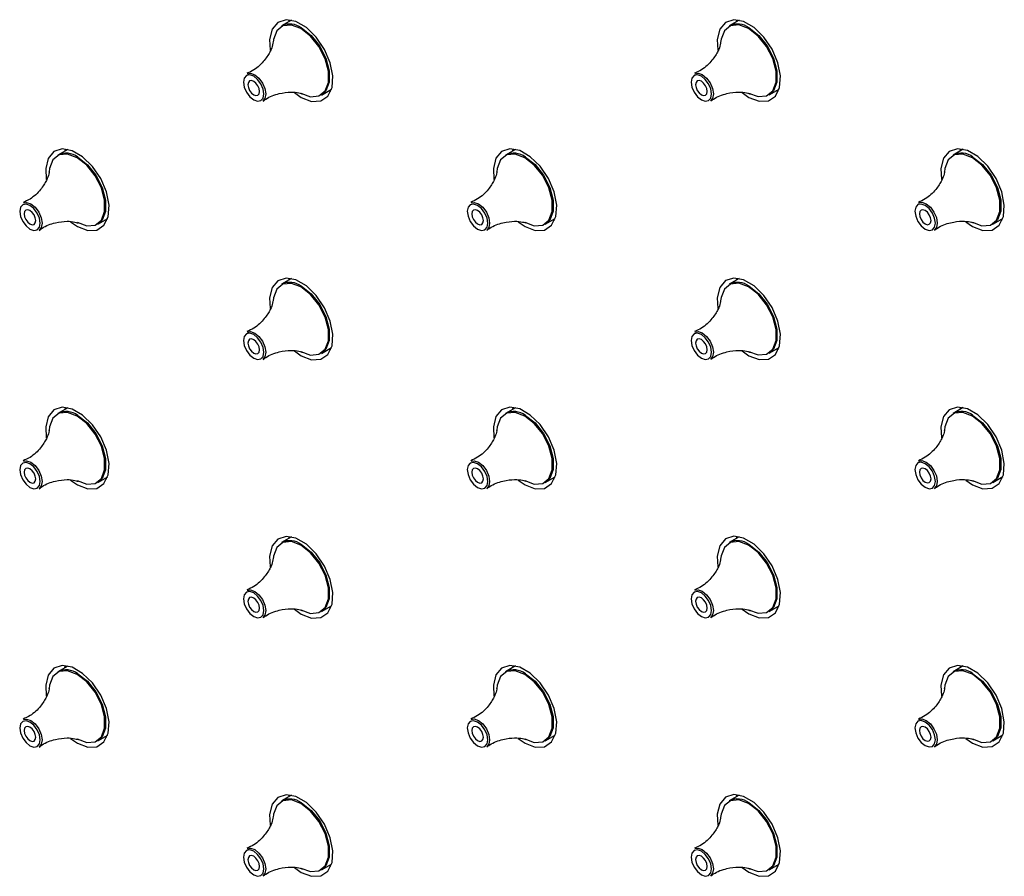
# Model space of a CAD drawing. Units: millimetres. Extents: x 9014 to 10526, y -179 to 1534.
# Drawn here: x 10206 to 10284, y 1035 to 1102 of the extents above; entities that cross this region are included whole.
import ezdxf

# ---------------------------------------------------------------- set-up
doc = ezdxf.new("R2010")
doc.units = ezdxf.units.MM

msp = doc.modelspace()

# ---------------------------------------------------------------- linework, layer by layer
at = {"color": 0, "lineweight": 30, "ltscale": 10}
for p, q in [((10227.62, 1102.193), (10226.83, 1101.737)), ((10227.397, 1102.064), (10227.456, 1102.221)), ((10262.976, 1102.196), (10262.185, 1101.74)), ((10262.753, 1102.068), (10262.811, 1102.224)), ((10229.979, 1096.281), (10230.77, 1096.737)), ((10230.712, 1096.581), (10230.547, 1096.608)), ((10265.335, 1096.284), (10266.125, 1096.74)), ((10266.067, 1096.584), (10265.902, 1096.612)), ((10209.943, 1091.985), (10209.152, 1091.528)), ((10209.72, 1091.856), (10209.778, 1092.012)), ((10245.298, 1091.988), (10244.507, 1091.532)), ((10245.075, 1091.859), (10245.133, 1092.016)), ((10280.653, 1091.991), (10279.863, 1091.535)), ((10280.43, 1091.863), (10280.489, 1092.019)), ((10212.302, 1086.072), (10213.092, 1086.529)), ((10247.657, 1086.075), (10248.448, 1086.532)), ((10283.012, 1086.079), (10283.803, 1086.535)), ((10213.034, 1086.372), (10212.869, 1086.4)), ((10248.389, 1086.375), (10248.225, 1086.403)), ((10283.745, 1086.379), (10283.58, 1086.406)), ((10227.62, 1081.78), (10226.83, 1081.323)), ((10227.397, 1081.651), (10227.456, 1081.807)), ((10262.976, 1081.783), (10262.185, 1081.326)), ((10262.753, 1081.654), (10262.811, 1081.81)), ((10229.979, 1075.867), (10230.77, 1076.323)), ((10265.335, 1075.87), (10266.125, 1076.327)), ((10230.712, 1076.167), (10230.547, 1076.195)), ((10266.067, 1076.17), (10265.902, 1076.198)), ((10209.943, 1071.571), (10209.152, 1071.115)), ((10209.72, 1071.442), (10209.778, 1071.599)), ((10245.298, 1071.574), (10244.507, 1071.118)), ((10245.075, 1071.446), (10245.133, 1071.602)), ((10280.653, 1071.578), (10279.863, 1071.121)), ((10280.43, 1071.449), (10280.489, 1071.605)), ((10212.302, 1065.659), (10213.092, 1066.115)), ((10213.034, 1065.959), (10212.869, 1065.986)), ((10247.657, 1065.662), (10248.448, 1066.118)), ((10248.389, 1065.962), (10248.225, 1065.99)), ((10283.012, 1065.665), (10283.803, 1066.122)), ((10283.745, 1065.965), (10283.58, 1065.993)), ((10227.62, 1061.366), (10226.83, 1060.91)), ((10227.397, 1061.237), (10227.456, 1061.394)), ((10262.976, 1061.369), (10262.185, 1060.913)), ((10262.753, 1061.241), (10262.811, 1061.397)), ((10229.979, 1055.454), (10230.77, 1055.91)), ((10230.712, 1055.754), (10230.547, 1055.781)), ((10265.335, 1055.457), (10266.125, 1055.913)), ((10266.067, 1055.757), (10265.902, 1055.784)), ((10209.943, 1051.158), (10209.152, 1050.701)), ((10209.72, 1051.029), (10209.778, 1051.185)), ((10245.298, 1051.161), (10244.507, 1050.705)), ((10245.075, 1051.032), (10245.133, 1051.189)), ((10280.653, 1051.164), (10279.863, 1050.708)), ((10280.43, 1051.035), (10280.489, 1051.192)), ((10212.302, 1045.245), (10213.092, 1045.701)), ((10213.034, 1045.545), (10212.869, 1045.573)), ((10247.657, 1045.248), (10248.448, 1045.705)), ((10248.389, 1045.548), (10248.225, 1045.576)), ((10283.012, 1045.252), (10283.803, 1045.708)), ((10283.745, 1045.552), (10283.58, 1045.579)), ((10227.62, 1040.952), (10226.83, 1040.496)), ((10227.397, 1040.824), (10227.456, 1040.98)), ((10262.976, 1040.956), (10262.185, 1040.499)), ((10262.753, 1040.827), (10262.811, 1040.983)), ((10229.979, 1035.04), (10230.77, 1035.496)), ((10230.712, 1035.34), (10230.547, 1035.368)), ((10265.335, 1035.043), (10266.125, 1035.5)), ((10266.067, 1035.343), (10265.902, 1035.371))]:
    msp.add_line(p, q, dxfattribs=at)
at = {"color": 0, "lineweight": 30, "ltscale": 10, "flags": 128}
for points in [[(10227.843, 1096.468), (10228.377, 1096.094), (10229.192, 1095.78), (10229.918, 1095.815), (10230.478, 1096.194), (10230.81, 1096.876), (10230.878, 1097.788), (10230.675, 1098.83), (10230.223, 1099.89), (10229.571, 1100.852), (10228.79, 1101.613), (10227.963, 1102.09), (10227.182, 1102.231), (10226.53, 1102.022), (10226.078, 1101.484), (10225.875, 1100.676), (10225.92, 1099.813)], [(10263.199, 1096.471), (10263.732, 1096.097), (10264.547, 1095.784), (10265.274, 1095.818), (10265.833, 1096.197), (10266.165, 1096.879), (10266.234, 1097.791), (10266.031, 1098.833), (10265.579, 1099.893), (10264.927, 1100.855), (10264.145, 1101.616), (10263.319, 1102.093), (10262.537, 1102.235), (10261.885, 1102.025), (10261.433, 1101.487), (10261.23, 1100.679), (10261.276, 1099.817)], [(10228.356, 1096.431), (10229.112, 1096.148), (10229.776, 1096.208), (10230.269, 1096.602), (10230.531, 1097.282), (10230.531, 1098.168), (10230.269, 1099.152), (10229.776, 1100.115), (10229.112, 1100.941), (10228.356, 1101.531), (10227.601, 1101.813), (10226.937, 1101.754), (10226.444, 1101.36), (10226.182, 1100.679), (10226.153, 1100.421)], [(10228.405, 1101.581), (10229.166, 1100.986), (10229.836, 1100.152), (10230.334, 1099.181), (10230.598, 1098.189), (10230.598, 1097.296), (10230.334, 1096.609), (10229.979, 1096.281)], [(10263.712, 1096.434), (10264.467, 1096.152), (10265.131, 1096.211), (10265.624, 1096.605), (10265.886, 1097.286), (10265.886, 1098.171), (10265.624, 1099.155), (10265.131, 1100.118), (10264.467, 1100.944), (10263.712, 1101.534), (10262.956, 1101.816), (10262.292, 1101.757), (10261.799, 1101.363), (10261.537, 1100.682), (10261.508, 1100.425)], [(10263.76, 1101.584), (10264.522, 1100.989), (10265.192, 1100.156), (10265.689, 1099.184), (10265.953, 1098.192), (10265.953, 1097.299), (10265.689, 1096.612), (10265.335, 1096.284)], [(10224.629, 1095.895), (10224.938, 1095.788), (10225.201, 1095.839), (10225.376, 1096.04), (10225.438, 1096.362), (10225.376, 1096.755), (10225.201, 1097.159), (10224.938, 1097.513), (10224.629, 1097.763), (10224.319, 1097.87), (10224.057, 1097.819), (10223.882, 1097.618), (10223.82, 1097.296), (10223.882, 1096.903), (10224.057, 1096.499), (10224.319, 1096.145), (10224.629, 1095.895)], [(10224.111, 1097.964), (10224.367, 1098.004), (10224.703, 1097.887)], [(10224.629, 1096.298), (10224.805, 1096.237), (10224.954, 1096.266), (10225.054, 1096.381), (10225.089, 1096.564), (10225.054, 1096.787), (10224.954, 1097.017), (10224.805, 1097.218), (10224.629, 1097.36), (10224.453, 1097.421), (10224.304, 1097.392), (10224.204, 1097.277), (10224.169, 1097.094), (10224.204, 1096.871), (10224.304, 1096.641), (10224.453, 1096.44), (10224.629, 1096.298)], [(10224.703, 1097.887), (10225.04, 1097.616), (10225.325, 1097.231), (10225.516, 1096.792), (10225.583, 1096.364), (10225.516, 1096.014), (10225.35, 1095.81)], [(10259.984, 1095.898), (10260.294, 1095.791), (10260.556, 1095.842), (10260.731, 1096.044), (10260.793, 1096.365), (10260.731, 1096.758), (10260.556, 1097.162), (10260.294, 1097.516), (10259.984, 1097.766), (10259.675, 1097.874), (10259.412, 1097.823), (10259.237, 1097.621), (10259.176, 1097.299), (10259.237, 1096.906), (10259.412, 1096.502), (10259.675, 1096.148), (10259.984, 1095.898)], [(10259.467, 1097.968), (10259.722, 1098.008), (10260.059, 1097.891)], [(10259.984, 1096.302), (10260.16, 1096.24), (10260.309, 1096.269), (10260.409, 1096.384), (10260.444, 1096.567), (10260.409, 1096.79), (10260.309, 1097.02), (10260.16, 1097.221), (10259.984, 1097.363), (10259.808, 1097.424), (10259.659, 1097.395), (10259.56, 1097.281), (10259.525, 1097.098), (10259.56, 1096.874), (10259.659, 1096.645), (10259.808, 1096.443), (10259.984, 1096.302)], [(10260.059, 1097.891), (10260.395, 1097.619), (10260.681, 1097.234), (10260.871, 1096.795), (10260.938, 1096.368), (10260.871, 1096.018), (10260.705, 1095.814)], [(10210.166, 1086.259), (10210.699, 1085.885), (10211.514, 1085.572), (10212.241, 1085.606), (10212.8, 1085.985), (10213.132, 1086.668), (10213.201, 1087.579), (10212.998, 1088.621), (10212.546, 1089.681), (10211.894, 1090.644), (10211.112, 1091.405), (10210.286, 1091.882), (10209.504, 1092.023), (10208.852, 1091.813), (10208.4, 1091.275), (10208.197, 1090.468), (10208.242, 1089.605)], [(10245.521, 1086.263), (10246.054, 1085.889), (10246.869, 1085.575), (10247.596, 1085.61), (10248.156, 1085.989), (10248.488, 1086.671), (10248.556, 1087.583), (10248.353, 1088.625), (10247.901, 1089.684), (10247.249, 1090.647), (10246.467, 1091.408), (10245.641, 1091.885), (10244.859, 1092.026), (10244.207, 1091.817), (10243.755, 1091.279), (10243.553, 1090.471), (10243.598, 1089.608)], [(10280.876, 1086.266), (10281.41, 1085.892), (10282.225, 1085.578), (10282.951, 1085.613), (10283.511, 1085.992), (10283.843, 1086.674), (10283.911, 1087.586), (10283.708, 1088.628), (10283.256, 1089.688), (10282.604, 1090.65), (10281.823, 1091.411), (10280.996, 1091.888), (10280.215, 1092.03), (10279.563, 1091.82), (10279.111, 1091.282), (10278.908, 1090.474), (10278.953, 1089.612)], [(10210.679, 1086.222), (10211.434, 1085.94), (10212.098, 1085.999), (10212.591, 1086.393), (10212.853, 1087.074), (10212.853, 1087.96), (10212.591, 1088.943), (10212.098, 1089.906), (10211.434, 1090.733), (10210.679, 1091.322), (10209.923, 1091.605), (10209.259, 1091.545), (10208.766, 1091.151), (10208.504, 1090.471), (10208.475, 1090.213)], [(10210.727, 1091.372), (10211.489, 1090.777), (10212.159, 1089.944), (10212.656, 1088.973), (10212.92, 1087.981), (10212.92, 1087.087), (10212.656, 1086.401), (10212.302, 1086.072)], [(10246.034, 1086.226), (10246.789, 1085.943), (10247.453, 1086.003), (10247.946, 1086.397), (10248.209, 1087.077), (10248.209, 1087.963), (10247.946, 1088.947), (10247.453, 1089.91), (10246.789, 1090.736), (10246.034, 1091.326), (10245.279, 1091.608), (10244.614, 1091.549), (10244.122, 1091.155), (10243.859, 1090.474), (10243.83, 1090.216)], [(10246.082, 1091.376), (10246.844, 1090.781), (10247.514, 1089.947), (10248.011, 1088.976), (10248.276, 1087.984), (10248.276, 1087.091), (10248.011, 1086.404), (10247.657, 1086.075)], [(10281.389, 1086.229), (10282.145, 1085.947), (10282.809, 1086.006), (10283.302, 1086.4), (10283.564, 1087.081), (10283.564, 1087.966), (10283.302, 1088.95), (10282.809, 1089.913), (10282.145, 1090.739), (10281.389, 1091.329), (10280.634, 1091.611), (10279.97, 1091.552), (10279.477, 1091.158), (10279.215, 1090.477), (10279.186, 1090.219)], [(10281.438, 1091.379), (10282.199, 1090.784), (10282.869, 1089.951), (10283.367, 1088.979), (10283.631, 1087.987), (10283.631, 1087.094), (10283.367, 1086.407), (10283.012, 1086.079)], [(10206.951, 1085.687), (10207.261, 1085.579), (10207.523, 1085.63), (10207.698, 1085.832), (10207.76, 1086.154), (10207.698, 1086.547), (10207.523, 1086.951), (10207.261, 1087.305), (10206.951, 1087.554), (10206.642, 1087.662), (10206.379, 1087.611), (10206.204, 1087.409), (10206.143, 1087.087), (10206.204, 1086.694), (10206.379, 1086.29), (10206.642, 1085.936), (10206.951, 1085.687)], [(10206.434, 1087.756), (10206.689, 1087.796), (10207.026, 1087.679)], [(10206.951, 1086.09), (10207.127, 1086.029), (10207.276, 1086.058), (10207.376, 1086.172), (10207.411, 1086.355), (10207.376, 1086.578), (10207.276, 1086.808), (10207.127, 1087.009), (10206.951, 1087.151), (10206.775, 1087.212), (10206.626, 1087.183), (10206.527, 1087.069), (10206.492, 1086.886), (10206.527, 1086.663), (10206.626, 1086.433), (10206.775, 1086.232), (10206.951, 1086.09)], [(10207.026, 1087.679), (10207.362, 1087.407), (10207.648, 1087.023), (10207.838, 1086.583), (10207.905, 1086.156), (10207.838, 1085.806), (10207.672, 1085.602)], [(10242.307, 1085.69), (10242.616, 1085.582), (10242.878, 1085.633), (10243.054, 1085.835), (10243.115, 1086.157), (10243.054, 1086.55), (10242.878, 1086.954), (10242.616, 1087.308), (10242.307, 1087.558), (10241.997, 1087.665), (10241.735, 1087.614), (10241.559, 1087.412), (10241.498, 1087.091), (10241.559, 1086.698), (10241.735, 1086.294), (10241.997, 1085.94), (10242.307, 1085.69)], [(10241.789, 1087.759), (10242.045, 1087.799), (10242.381, 1087.682)], [(10242.307, 1086.093), (10242.482, 1086.032), (10242.632, 1086.061), (10242.731, 1086.176), (10242.766, 1086.359), (10242.731, 1086.582), (10242.632, 1086.812), (10242.482, 1087.013), (10242.307, 1087.155), (10242.131, 1087.216), (10241.982, 1087.187), (10241.882, 1087.072), (10241.847, 1086.889), (10241.882, 1086.666), (10241.982, 1086.436), (10242.131, 1086.235), (10242.307, 1086.093)], [(10242.381, 1087.682), (10242.718, 1087.411), (10243.003, 1087.026), (10243.193, 1086.586), (10243.26, 1086.159), (10243.193, 1085.809), (10243.027, 1085.605)], [(10277.662, 1085.693), (10277.971, 1085.586), (10278.234, 1085.637), (10278.409, 1085.839), (10278.471, 1086.16), (10278.409, 1086.553), (10278.234, 1086.957), (10277.971, 1087.311), (10277.662, 1087.561), (10277.352, 1087.669), (10277.09, 1087.618), (10276.915, 1087.416), (10276.853, 1087.094), (10276.915, 1086.701), (10277.09, 1086.297), (10277.352, 1085.943), (10277.662, 1085.693)], [(10277.144, 1087.763), (10277.4, 1087.802), (10277.736, 1087.686)], [(10277.662, 1086.096), (10277.838, 1086.035), (10277.987, 1086.064), (10278.087, 1086.179), (10278.122, 1086.362), (10278.087, 1086.585), (10277.987, 1086.815), (10277.838, 1087.016), (10277.662, 1087.158), (10277.486, 1087.219), (10277.337, 1087.19), (10277.237, 1087.075), (10277.202, 1086.892), (10277.237, 1086.669), (10277.337, 1086.439), (10277.486, 1086.238), (10277.662, 1086.096)], [(10277.736, 1087.686), (10278.073, 1087.414), (10278.358, 1087.029), (10278.549, 1086.59), (10278.616, 1086.163), (10278.549, 1085.813), (10278.383, 1085.609)], [(10227.843, 1076.054), (10228.377, 1075.68), (10229.192, 1075.367), (10229.918, 1075.401), (10230.478, 1075.78), (10230.81, 1076.463), (10230.878, 1077.374), (10230.675, 1078.416), (10230.223, 1079.476), (10229.571, 1080.439), (10228.79, 1081.2), (10227.963, 1081.677), (10227.182, 1081.818), (10226.53, 1081.608), (10226.078, 1081.07), (10225.875, 1080.262), (10225.92, 1079.4)], [(10263.199, 1076.057), (10263.732, 1075.683), (10264.547, 1075.37), (10265.274, 1075.405), (10265.833, 1075.784), (10266.165, 1076.466), (10266.234, 1077.377), (10266.031, 1078.42), (10265.579, 1079.479), (10264.927, 1080.442), (10264.145, 1081.203), (10263.319, 1081.68), (10262.537, 1081.821), (10261.885, 1081.612), (10261.433, 1081.074), (10261.23, 1080.266), (10261.276, 1079.403)], [(10228.356, 1076.017), (10229.112, 1075.735), (10229.776, 1075.794), (10230.269, 1076.188), (10230.531, 1076.869), (10230.531, 1077.755), (10230.269, 1078.738), (10229.776, 1079.701), (10229.112, 1080.527), (10228.356, 1081.117), (10227.601, 1081.399), (10226.937, 1081.34), (10226.444, 1080.946), (10226.182, 1080.265), (10226.153, 1080.008)], [(10228.405, 1081.167), (10229.166, 1080.572), (10229.836, 1079.739), (10230.334, 1078.768), (10230.598, 1077.775), (10230.598, 1076.882), (10230.334, 1076.195), (10229.979, 1075.867)], [(10263.712, 1076.02), (10264.467, 1075.738), (10265.131, 1075.798), (10265.624, 1076.191), (10265.886, 1076.872), (10265.886, 1077.758), (10265.624, 1078.742), (10265.131, 1079.705), (10264.467, 1080.531), (10263.712, 1081.121), (10262.956, 1081.403), (10262.292, 1081.343), (10261.799, 1080.95), (10261.537, 1080.269), (10261.508, 1080.011)], [(10263.76, 1081.171), (10264.522, 1080.576), (10265.192, 1079.742), (10265.689, 1078.771), (10265.953, 1077.779), (10265.953, 1076.885), (10265.689, 1076.199), (10265.335, 1075.87)], [(10224.629, 1075.482), (10224.938, 1075.374), (10225.201, 1075.425), (10225.376, 1075.627), (10225.438, 1075.949), (10225.376, 1076.341), (10225.201, 1076.746), (10224.938, 1077.099), (10224.629, 1077.349), (10224.319, 1077.457), (10224.057, 1077.406), (10223.882, 1077.204), (10223.82, 1076.882), (10223.882, 1076.489), (10224.057, 1076.085), (10224.319, 1075.731), (10224.629, 1075.482)], [(10224.111, 1077.551), (10224.367, 1077.591), (10224.703, 1077.474)], [(10224.703, 1077.474), (10225.04, 1077.202), (10225.325, 1076.817), (10225.516, 1076.378), (10225.583, 1075.951), (10225.516, 1075.601), (10225.35, 1075.397)], [(10259.984, 1075.485), (10260.294, 1075.377), (10260.556, 1075.428), (10260.731, 1075.63), (10260.793, 1075.952), (10260.731, 1076.345), (10260.556, 1076.749), (10260.294, 1077.103), (10259.984, 1077.353), (10259.675, 1077.46), (10259.412, 1077.409), (10259.237, 1077.207), (10259.176, 1076.886), (10259.237, 1076.493), (10259.412, 1076.089), (10259.675, 1075.735), (10259.984, 1075.485)], [(10259.467, 1077.554), (10259.722, 1077.594), (10260.059, 1077.477)], [(10260.059, 1077.477), (10260.395, 1077.206), (10260.681, 1076.821), (10260.871, 1076.381), (10260.938, 1075.954), (10260.871, 1075.604), (10260.705, 1075.4)], [(10224.629, 1075.885), (10224.805, 1075.824), (10224.954, 1075.853), (10225.054, 1075.967), (10225.089, 1076.15), (10225.054, 1076.373), (10224.954, 1076.603), (10224.805, 1076.804), (10224.629, 1076.946), (10224.453, 1077.007), (10224.304, 1076.978), (10224.204, 1076.864), (10224.169, 1076.681), (10224.204, 1076.457), (10224.304, 1076.228), (10224.453, 1076.027), (10224.629, 1075.885)], [(10259.984, 1075.888), (10260.16, 1075.827), (10260.309, 1075.856), (10260.409, 1075.97), (10260.444, 1076.153), (10260.409, 1076.377), (10260.309, 1076.606), (10260.16, 1076.808), (10259.984, 1076.949), (10259.808, 1077.011), (10259.659, 1076.982), (10259.56, 1076.867), (10259.525, 1076.684), (10259.56, 1076.461), (10259.659, 1076.231), (10259.808, 1076.03), (10259.984, 1075.888)], [(10210.166, 1065.846), (10210.699, 1065.472), (10211.514, 1065.158), (10212.241, 1065.193), (10212.8, 1065.572), (10213.132, 1066.254), (10213.201, 1067.166), (10212.998, 1068.208), (10212.546, 1069.268), (10211.894, 1070.23), (10211.112, 1070.991), (10210.286, 1071.468), (10209.504, 1071.61), (10208.852, 1071.4), (10208.4, 1070.862), (10208.197, 1070.054), (10208.242, 1069.191)], [(10210.679, 1065.809), (10211.434, 1065.526), (10212.098, 1065.586), (10212.591, 1065.98), (10212.853, 1066.661), (10212.853, 1067.546), (10212.591, 1068.53), (10212.098, 1069.493), (10211.434, 1070.319), (10210.679, 1070.909), (10209.923, 1071.191), (10209.259, 1071.132), (10208.766, 1070.738), (10208.504, 1070.057), (10208.475, 1069.799)], [(10210.727, 1070.959), (10211.489, 1070.364), (10212.159, 1069.53), (10212.656, 1068.559), (10212.92, 1067.567), (10212.92, 1066.674), (10212.656, 1065.987), (10212.302, 1065.659)], [(10245.521, 1065.849), (10246.054, 1065.475), (10246.869, 1065.162), (10247.596, 1065.196), (10248.156, 1065.575), (10248.488, 1066.257), (10248.556, 1067.169), (10248.353, 1068.211), (10247.901, 1069.271), (10247.249, 1070.233), (10246.467, 1070.994), (10245.641, 1071.472), (10244.859, 1071.613), (10244.207, 1071.403), (10243.755, 1070.865), (10243.553, 1070.057), (10243.598, 1069.195)], [(10246.034, 1065.812), (10246.789, 1065.53), (10247.453, 1065.589), (10247.946, 1065.983), (10248.209, 1066.664), (10248.209, 1067.549), (10247.946, 1068.533), (10247.453, 1069.496), (10246.789, 1070.322), (10246.034, 1070.912), (10245.279, 1071.194), (10244.614, 1071.135), (10244.122, 1070.741), (10243.859, 1070.06), (10243.83, 1069.803)], [(10246.082, 1070.962), (10246.844, 1070.367), (10247.514, 1069.534), (10248.011, 1068.562), (10248.276, 1067.57), (10248.276, 1066.677), (10248.011, 1065.99), (10247.657, 1065.662)], [(10280.876, 1065.852), (10281.41, 1065.478), (10282.225, 1065.165), (10282.951, 1065.2), (10283.511, 1065.579), (10283.843, 1066.261), (10283.911, 1067.172), (10283.708, 1068.214), (10283.256, 1069.274), (10282.604, 1070.237), (10281.823, 1070.998), (10280.996, 1071.475), (10280.215, 1071.616), (10279.563, 1071.407), (10279.111, 1070.869), (10278.908, 1070.061), (10278.953, 1069.198)], [(10281.389, 1065.815), (10282.145, 1065.533), (10282.809, 1065.593), (10283.302, 1065.986), (10283.564, 1066.667), (10283.564, 1067.553), (10283.302, 1068.536), (10282.809, 1069.499), (10282.145, 1070.326), (10281.389, 1070.915), (10280.634, 1071.198), (10279.97, 1071.138), (10279.477, 1070.744), (10279.215, 1070.064), (10279.186, 1069.806)], [(10281.438, 1070.965), (10282.199, 1070.371), (10282.869, 1069.537), (10283.367, 1068.566), (10283.631, 1067.574), (10283.631, 1066.68), (10283.367, 1065.994), (10283.012, 1065.665)], [(10206.951, 1065.273), (10207.261, 1065.166), (10207.523, 1065.217), (10207.698, 1065.418), (10207.76, 1065.74), (10207.698, 1066.133), (10207.523, 1066.537), (10207.261, 1066.891), (10206.951, 1067.141), (10206.642, 1067.248), (10206.379, 1067.197), (10206.204, 1066.996), (10206.143, 1066.674), (10206.204, 1066.281), (10206.379, 1065.877), (10206.642, 1065.523), (10206.951, 1065.273)], [(10206.434, 1067.342), (10206.689, 1067.382), (10207.026, 1067.265)], [(10207.026, 1067.265), (10207.362, 1066.994), (10207.648, 1066.609), (10207.838, 1066.17), (10207.905, 1065.742), (10207.838, 1065.393), (10207.672, 1065.188)], [(10242.307, 1065.277), (10242.616, 1065.169), (10242.878, 1065.22), (10243.054, 1065.422), (10243.115, 1065.743), (10243.054, 1066.136), (10242.878, 1066.541), (10242.616, 1066.894), (10242.307, 1067.144), (10241.997, 1067.252), (10241.735, 1067.201), (10241.559, 1066.999), (10241.498, 1066.677), (10241.559, 1066.284), (10241.735, 1065.88), (10241.997, 1065.526), (10242.307, 1065.277)], [(10241.789, 1067.346), (10242.045, 1067.386), (10242.381, 1067.269)], [(10242.381, 1067.269), (10242.718, 1066.997), (10243.003, 1066.612), (10243.193, 1066.173), (10243.26, 1065.746), (10243.193, 1065.396), (10243.027, 1065.192)], [(10277.662, 1065.28), (10277.971, 1065.172), (10278.234, 1065.223), (10278.409, 1065.425), (10278.471, 1065.747), (10278.409, 1066.14), (10278.234, 1066.544), (10277.971, 1066.898), (10277.662, 1067.147), (10277.352, 1067.255), (10277.09, 1067.204), (10276.915, 1067.002), (10276.853, 1066.68), (10276.915, 1066.288), (10277.09, 1065.883), (10277.352, 1065.53), (10277.662, 1065.28)], [(10277.144, 1067.349), (10277.4, 1067.389), (10277.736, 1067.272)], [(10277.736, 1067.272), (10278.073, 1067), (10278.358, 1066.616), (10278.549, 1066.176), (10278.616, 1065.749), (10278.549, 1065.399), (10278.383, 1065.195)], [(10206.951, 1065.676), (10207.127, 1065.615), (10207.276, 1065.644), (10207.376, 1065.759), (10207.411, 1065.942), (10207.376, 1066.165), (10207.276, 1066.395), (10207.127, 1066.596), (10206.951, 1066.738), (10206.775, 1066.799), (10206.626, 1066.77), (10206.527, 1066.655), (10206.492, 1066.472), (10206.527, 1066.249), (10206.626, 1066.019), (10206.775, 1065.818), (10206.951, 1065.676)], [(10242.307, 1065.68), (10242.482, 1065.618), (10242.632, 1065.647), (10242.731, 1065.762), (10242.766, 1065.945), (10242.731, 1066.168), (10242.632, 1066.398), (10242.482, 1066.599), (10242.307, 1066.741), (10242.131, 1066.802), (10241.982, 1066.773), (10241.882, 1066.659), (10241.847, 1066.476), (10241.882, 1066.252), (10241.982, 1066.023), (10242.131, 1065.822), (10242.307, 1065.68)], [(10277.662, 1065.683), (10277.838, 1065.622), (10277.987, 1065.651), (10278.087, 1065.765), (10278.122, 1065.948), (10278.087, 1066.172), (10277.987, 1066.401), (10277.838, 1066.602), (10277.662, 1066.744), (10277.486, 1066.806), (10277.337, 1066.777), (10277.237, 1066.662), (10277.202, 1066.479), (10277.237, 1066.256), (10277.337, 1066.026), (10277.486, 1065.825), (10277.662, 1065.683)], [(10227.843, 1055.641), (10228.377, 1055.267), (10229.192, 1054.953), (10229.918, 1054.988), (10230.478, 1055.367), (10230.81, 1056.049), (10230.878, 1056.961), (10230.675, 1058.003), (10230.223, 1059.062), (10229.571, 1060.025), (10228.79, 1060.786), (10227.963, 1061.263), (10227.182, 1061.404), (10226.53, 1061.195), (10226.078, 1060.657), (10225.875, 1059.849), (10225.92, 1058.986)], [(10228.356, 1055.604), (10229.112, 1055.321), (10229.776, 1055.381), (10230.269, 1055.775), (10230.531, 1056.455), (10230.531, 1057.341), (10230.269, 1058.325), (10229.776, 1059.288), (10229.112, 1060.114), (10228.356, 1060.704), (10227.601, 1060.986), (10226.937, 1060.927), (10226.444, 1060.533), (10226.182, 1059.852), (10226.153, 1059.594)], [(10263.199, 1055.644), (10263.732, 1055.27), (10264.547, 1054.957), (10265.274, 1054.991), (10265.833, 1055.37), (10266.165, 1056.052), (10266.234, 1056.964), (10266.031, 1058.006), (10265.579, 1059.066), (10264.927, 1060.028), (10264.145, 1060.789), (10263.319, 1061.266), (10262.537, 1061.408), (10261.885, 1061.198), (10261.433, 1060.66), (10261.23, 1059.852), (10261.276, 1058.99)], [(10263.712, 1055.607), (10264.467, 1055.325), (10265.131, 1055.384), (10265.624, 1055.778), (10265.886, 1056.459), (10265.886, 1057.344), (10265.624, 1058.328), (10265.131, 1059.291), (10264.467, 1060.117), (10263.712, 1060.707), (10262.956, 1060.989), (10262.292, 1060.93), (10261.799, 1060.536), (10261.537, 1059.855), (10261.508, 1059.598)], [(10228.405, 1060.754), (10229.166, 1060.159), (10229.836, 1059.325), (10230.334, 1058.354), (10230.598, 1057.362), (10230.598, 1056.469), (10230.334, 1055.782), (10229.979, 1055.454)], [(10263.76, 1060.757), (10264.522, 1060.162), (10265.192, 1059.329), (10265.689, 1058.357), (10265.953, 1057.365), (10265.953, 1056.472), (10265.689, 1055.785), (10265.335, 1055.457)], [(10224.629, 1055.068), (10224.938, 1054.961), (10225.201, 1055.012), (10225.376, 1055.213), (10225.438, 1055.535), (10225.376, 1055.928), (10225.201, 1056.332), (10224.938, 1056.686), (10224.629, 1056.936), (10224.319, 1057.043), (10224.057, 1056.992), (10223.882, 1056.791), (10223.82, 1056.469), (10223.882, 1056.076), (10224.057, 1055.672), (10224.319, 1055.318), (10224.629, 1055.068)], [(10224.111, 1057.137), (10224.367, 1057.177), (10224.703, 1057.06)], [(10224.703, 1057.06), (10225.04, 1056.789), (10225.325, 1056.404), (10225.516, 1055.965), (10225.583, 1055.537), (10225.516, 1055.187), (10225.35, 1054.983)], [(10259.984, 1055.071), (10260.294, 1054.964), (10260.556, 1055.015), (10260.731, 1055.217), (10260.793, 1055.538), (10260.731, 1055.931), (10260.556, 1056.335), (10260.294, 1056.689), (10259.984, 1056.939), (10259.675, 1057.047), (10259.412, 1056.996), (10259.237, 1056.794), (10259.176, 1056.472), (10259.237, 1056.079), (10259.412, 1055.675), (10259.675, 1055.321), (10259.984, 1055.071)], [(10259.467, 1057.141), (10259.722, 1057.181), (10260.059, 1057.064)], [(10260.059, 1057.064), (10260.395, 1056.792), (10260.681, 1056.407), (10260.871, 1055.968), (10260.938, 1055.541), (10260.871, 1055.191), (10260.705, 1054.987)], [(10224.629, 1055.471), (10224.805, 1055.41), (10224.954, 1055.439), (10225.054, 1055.554), (10225.089, 1055.737), (10225.054, 1055.96), (10224.954, 1056.19), (10224.805, 1056.391), (10224.629, 1056.533), (10224.453, 1056.594), (10224.304, 1056.565), (10224.204, 1056.45), (10224.169, 1056.267), (10224.204, 1056.044), (10224.304, 1055.814), (10224.453, 1055.613), (10224.629, 1055.471)], [(10259.984, 1055.474), (10260.16, 1055.413), (10260.309, 1055.442), (10260.409, 1055.557), (10260.444, 1055.74), (10260.409, 1055.963), (10260.309, 1056.193), (10260.16, 1056.394), (10259.984, 1056.536), (10259.808, 1056.597), (10259.659, 1056.568), (10259.56, 1056.453), (10259.525, 1056.271), (10259.56, 1056.047), (10259.659, 1055.818), (10259.808, 1055.616), (10259.984, 1055.474)], [(10210.166, 1045.432), (10210.699, 1045.058), (10211.514, 1044.745), (10212.241, 1044.779), (10212.8, 1045.158), (10213.132, 1045.841), (10213.201, 1046.752), (10212.998, 1047.794), (10212.546, 1048.854), (10211.894, 1049.817), (10211.112, 1050.578), (10210.286, 1051.055), (10209.504, 1051.196), (10208.852, 1050.986), (10208.4, 1050.448), (10208.197, 1049.641), (10208.242, 1048.778)], [(10210.679, 1045.395), (10211.434, 1045.113), (10212.098, 1045.172), (10212.591, 1045.566), (10212.853, 1046.247), (10212.853, 1047.133), (10212.591, 1048.116), (10212.098, 1049.079), (10211.434, 1049.906), (10210.679, 1050.495), (10209.923, 1050.778), (10209.259, 1050.718), (10208.766, 1050.324), (10208.504, 1049.644), (10208.475, 1049.386)], [(10245.521, 1045.436), (10246.054, 1045.062), (10246.869, 1044.748), (10247.596, 1044.783), (10248.156, 1045.162), (10248.488, 1045.844), (10248.556, 1046.755), (10248.353, 1047.798), (10247.901, 1048.857), (10247.249, 1049.82), (10246.467, 1050.581), (10245.641, 1051.058), (10244.859, 1051.199), (10244.207, 1050.99), (10243.755, 1050.452), (10243.553, 1049.644), (10243.598, 1048.781)], [(10246.034, 1045.399), (10246.789, 1045.116), (10247.453, 1045.176), (10247.946, 1045.57), (10248.209, 1046.25), (10248.209, 1047.136), (10247.946, 1048.12), (10247.453, 1049.083), (10246.789, 1049.909), (10246.034, 1050.499), (10245.279, 1050.781), (10244.614, 1050.721), (10244.122, 1050.328), (10243.859, 1049.647), (10243.83, 1049.389)], [(10280.876, 1045.439), (10281.41, 1045.065), (10282.225, 1044.751), (10282.951, 1044.786), (10283.511, 1045.165), (10283.843, 1045.847), (10283.911, 1046.759), (10283.708, 1047.801), (10283.256, 1048.861), (10282.604, 1049.823), (10281.823, 1050.584), (10280.996, 1051.061), (10280.215, 1051.203), (10279.563, 1050.993), (10279.111, 1050.455), (10278.908, 1049.647), (10278.953, 1048.785)], [(10281.389, 1045.402), (10282.145, 1045.12), (10282.809, 1045.179), (10283.302, 1045.573), (10283.564, 1046.254), (10283.564, 1047.139), (10283.302, 1048.123), (10282.809, 1049.086), (10282.145, 1049.912), (10281.389, 1050.502), (10280.634, 1050.784), (10279.97, 1050.725), (10279.477, 1050.331), (10279.215, 1049.65), (10279.186, 1049.392)], [(10210.727, 1050.545), (10211.489, 1049.95), (10212.159, 1049.117), (10212.656, 1048.146), (10212.92, 1047.153), (10212.92, 1046.26), (10212.656, 1045.574), (10212.302, 1045.245)], [(10246.082, 1050.549), (10246.844, 1049.954), (10247.514, 1049.12), (10248.011, 1048.149), (10248.276, 1047.157), (10248.276, 1046.264), (10248.011, 1045.577), (10247.657, 1045.248)], [(10281.438, 1050.552), (10282.199, 1049.957), (10282.869, 1049.124), (10283.367, 1048.152), (10283.631, 1047.16), (10283.631, 1046.267), (10283.367, 1045.58), (10283.012, 1045.252)], [(10206.951, 1044.86), (10207.261, 1044.752), (10207.523, 1044.803), (10207.698, 1045.005), (10207.76, 1045.327), (10207.698, 1045.72), (10207.523, 1046.124), (10207.261, 1046.478), (10206.951, 1046.727), (10206.642, 1046.835), (10206.379, 1046.784), (10206.204, 1046.582), (10206.143, 1046.26), (10206.204, 1045.867), (10206.379, 1045.463), (10206.642, 1045.109), (10206.951, 1044.86)], [(10206.434, 1046.929), (10206.689, 1046.969), (10207.026, 1046.852)], [(10207.026, 1046.852), (10207.362, 1046.58), (10207.648, 1046.196), (10207.838, 1045.756), (10207.905, 1045.329), (10207.838, 1044.979), (10207.672, 1044.775)], [(10242.307, 1044.863), (10242.616, 1044.755), (10242.878, 1044.806), (10243.054, 1045.008), (10243.115, 1045.33), (10243.054, 1045.723), (10242.878, 1046.127), (10242.616, 1046.481), (10242.307, 1046.731), (10241.997, 1046.838), (10241.735, 1046.787), (10241.559, 1046.585), (10241.498, 1046.264), (10241.559, 1045.871), (10241.735, 1045.467), (10241.997, 1045.113), (10242.307, 1044.863)], [(10241.789, 1046.932), (10242.045, 1046.972), (10242.381, 1046.855)], [(10242.381, 1046.855), (10242.718, 1046.584), (10243.003, 1046.199), (10243.193, 1045.759), (10243.26, 1045.332), (10243.193, 1044.982), (10243.027, 1044.778)], [(10277.662, 1044.866), (10277.971, 1044.759), (10278.234, 1044.81), (10278.409, 1045.011), (10278.471, 1045.333), (10278.409, 1045.726), (10278.234, 1046.13), (10277.971, 1046.484), (10277.662, 1046.734), (10277.352, 1046.841), (10277.09, 1046.79), (10276.915, 1046.589), (10276.853, 1046.267), (10276.915, 1045.874), (10277.09, 1045.47), (10277.352, 1045.116), (10277.662, 1044.866)], [(10277.144, 1046.936), (10277.4, 1046.975), (10277.736, 1046.858)], [(10277.736, 1046.858), (10278.073, 1046.587), (10278.358, 1046.202), (10278.549, 1045.763), (10278.616, 1045.336), (10278.549, 1044.986), (10278.383, 1044.782)], [(10206.951, 1045.263), (10207.127, 1045.202), (10207.276, 1045.231), (10207.376, 1045.345), (10207.411, 1045.528), (10207.376, 1045.751), (10207.276, 1045.981), (10207.127, 1046.182), (10206.951, 1046.324), (10206.775, 1046.385), (10206.626, 1046.356), (10206.527, 1046.242), (10206.492, 1046.059), (10206.527, 1045.836), (10206.626, 1045.606), (10206.775, 1045.405), (10206.951, 1045.263)], [(10242.307, 1045.266), (10242.482, 1045.205), (10242.632, 1045.234), (10242.731, 1045.349), (10242.766, 1045.531), (10242.731, 1045.755), (10242.632, 1045.984), (10242.482, 1046.186), (10242.307, 1046.328), (10242.131, 1046.389), (10241.982, 1046.36), (10241.882, 1046.245), (10241.847, 1046.062), (10241.882, 1045.839), (10241.982, 1045.609), (10242.131, 1045.408), (10242.307, 1045.266)], [(10277.662, 1045.269), (10277.838, 1045.208), (10277.987, 1045.237), (10278.087, 1045.352), (10278.122, 1045.535), (10278.087, 1045.758), (10277.987, 1045.988), (10277.838, 1046.189), (10277.662, 1046.331), (10277.486, 1046.392), (10277.337, 1046.363), (10277.237, 1046.248), (10277.202, 1046.065), (10277.237, 1045.842), (10277.337, 1045.612), (10277.486, 1045.411), (10277.662, 1045.269)], [(10227.843, 1035.227), (10228.377, 1034.853), (10229.192, 1034.54), (10229.918, 1034.574), (10230.478, 1034.953), (10230.81, 1035.635), (10230.878, 1036.547), (10230.675, 1037.589), (10230.223, 1038.649), (10229.571, 1039.612), (10228.79, 1040.373), (10227.963, 1040.85), (10227.182, 1040.991), (10226.53, 1040.781), (10226.078, 1040.243), (10225.875, 1039.435), (10225.92, 1038.573)], [(10228.356, 1035.19), (10229.112, 1034.908), (10229.776, 1034.967), (10230.269, 1035.361), (10230.531, 1036.042), (10230.531, 1036.928), (10230.269, 1037.911), (10229.776, 1038.874), (10229.112, 1039.7), (10228.356, 1040.29), (10227.601, 1040.572), (10226.937, 1040.513), (10226.444, 1040.119), (10226.182, 1039.438), (10226.153, 1039.181)], [(10263.199, 1035.23), (10263.732, 1034.856), (10264.547, 1034.543), (10265.274, 1034.578), (10265.833, 1034.957), (10266.165, 1035.639), (10266.234, 1036.55), (10266.031, 1037.593), (10265.579, 1038.652), (10264.927, 1039.615), (10264.145, 1040.376), (10263.319, 1040.853), (10262.537, 1040.994), (10261.885, 1040.785), (10261.433, 1040.247), (10261.23, 1039.439), (10261.276, 1038.576)], [(10263.712, 1035.193), (10264.467, 1034.911), (10265.131, 1034.971), (10265.624, 1035.364), (10265.886, 1036.045), (10265.886, 1036.931), (10265.624, 1037.914), (10265.131, 1038.877), (10264.467, 1039.704), (10263.712, 1040.294), (10262.956, 1040.576), (10262.292, 1040.516), (10261.799, 1040.123), (10261.537, 1039.442), (10261.508, 1039.184)], [(10228.405, 1040.34), (10229.166, 1039.745), (10229.836, 1038.912), (10230.334, 1037.941), (10230.598, 1036.948), (10230.598, 1036.055), (10230.334, 1035.368), (10229.979, 1035.04)], [(10263.76, 1040.343), (10264.522, 1039.749), (10265.192, 1038.915), (10265.689, 1037.944), (10265.953, 1036.952), (10265.953, 1036.058), (10265.689, 1035.372), (10265.335, 1035.043)], [(10224.111, 1036.724), (10224.367, 1036.764), (10224.703, 1036.647)], [(10259.467, 1036.727), (10259.722, 1036.767), (10260.059, 1036.65)], [(10224.629, 1034.655), (10224.938, 1034.547), (10225.201, 1034.598), (10225.376, 1034.8), (10225.438, 1035.122), (10225.376, 1035.514), (10225.201, 1035.919), (10224.938, 1036.272), (10224.629, 1036.522), (10224.319, 1036.63), (10224.057, 1036.579), (10223.882, 1036.377), (10223.82, 1036.055), (10223.882, 1035.662), (10224.057, 1035.258), (10224.319, 1034.904), (10224.629, 1034.655)], [(10224.629, 1035.058), (10224.805, 1034.996), (10224.954, 1035.025), (10225.054, 1035.14), (10225.089, 1035.323), (10225.054, 1035.546), (10224.954, 1035.776), (10224.805, 1035.977), (10224.629, 1036.119), (10224.453, 1036.18), (10224.304, 1036.151), (10224.204, 1036.037), (10224.169, 1035.854), (10224.204, 1035.63), (10224.304, 1035.401), (10224.453, 1035.2), (10224.629, 1035.058)], [(10224.703, 1036.647), (10225.04, 1036.375), (10225.325, 1035.99), (10225.516, 1035.551), (10225.583, 1035.124), (10225.516, 1034.774), (10225.35, 1034.57)], [(10259.984, 1034.658), (10260.294, 1034.55), (10260.556, 1034.601), (10260.731, 1034.803), (10260.793, 1035.125), (10260.731, 1035.518), (10260.556, 1035.922), (10260.294, 1036.276), (10259.984, 1036.525), (10259.675, 1036.633), (10259.412, 1036.582), (10259.237, 1036.38), (10259.176, 1036.059), (10259.237, 1035.666), (10259.412, 1035.261), (10259.675, 1034.908), (10259.984, 1034.658)], [(10259.984, 1035.061), (10260.16, 1035), (10260.309, 1035.029), (10260.409, 1035.143), (10260.444, 1035.326), (10260.409, 1035.55), (10260.309, 1035.779), (10260.16, 1035.981), (10259.984, 1036.122), (10259.808, 1036.184), (10259.659, 1036.155), (10259.56, 1036.04), (10259.525, 1035.857), (10259.56, 1035.634), (10259.659, 1035.404), (10259.808, 1035.203), (10259.984, 1035.061)], [(10260.059, 1036.65), (10260.395, 1036.379), (10260.681, 1035.994), (10260.871, 1035.554), (10260.938, 1035.127), (10260.871, 1034.777), (10260.705, 1034.573)]]:
    msp.add_lwpolyline(points, dxfattribs=at)
at = {"color": 0, "lineweight": 30, "ltscale": 100}
for centre in [(10227.492, 1100.392), (10262.847, 1100.395), (10209.814, 1090.183), (10245.169, 1090.187), (10280.525, 1090.19), (10227.492, 1079.978), (10262.847, 1079.981), (10209.814, 1069.77), (10245.169, 1069.773), (10280.525, 1069.776), (10227.492, 1059.565), (10262.847, 1059.568), (10209.814, 1049.356), (10245.169, 1049.359), (10280.525, 1049.363), (10227.492, 1039.151), (10262.847, 1039.154)]:
    msp.add_arc(centre, 1.499, 52.48526, 116.20428, dxfattribs=at)
at = {"color": 0, "lineweight": 30, "ltscale": 10}
for points, knots in [([(10226.153, 1100.397), (10226.152, 1100.402), (10226.151, 1100.454), (10226.137, 1100.225), (10225.961, 1099.736), (10225.48, 1098.979), (10224.813, 1098.324), (10224.277, 1098.082), (10224.09, 1097.998)], [0, 0, 0, 0, 0.013675, 0.164625, 0.359404, 0.592483, 0.858438, 1, 1, 1, 1]), ([(10261.508, 1100.401), (10261.508, 1100.405), (10261.506, 1100.458), (10261.492, 1100.228), (10261.316, 1099.739), (10260.835, 1098.982), (10260.168, 1098.327), (10259.632, 1098.086), (10259.446, 1098.002)], [0, 0, 0, 0, 0.013675, 0.164625, 0.359404, 0.592483, 0.858438, 1, 1, 1, 1]), ([(10225.37, 1095.789), (10225.442, 1095.848), (10225.806, 1096.145), (10226.611, 1096.418), (10227.546, 1096.544), (10228.191, 1096.47), (10228.484, 1096.361), (10228.473, 1096.367), (10228.47, 1096.368)], [0, 0, 0, 0, 0.065241, 0.33001, 0.567489, 0.769709, 0.936416, 1, 1, 1, 1]), ([(10260.726, 1095.793), (10260.798, 1095.851), (10261.162, 1096.149), (10261.966, 1096.422), (10262.901, 1096.548), (10263.546, 1096.473), (10263.839, 1096.365), (10263.828, 1096.37), (10263.825, 1096.371)], [0, 0, 0, 0, 0.065241, 0.33001, 0.567489, 0.769709, 0.936416, 1, 1, 1, 1]), ([(10208.475, 1090.189), (10208.475, 1090.193), (10208.473, 1090.246), (10208.459, 1090.016), (10208.283, 1089.527), (10207.802, 1088.77), (10207.135, 1088.115), (10206.599, 1087.874), (10206.413, 1087.79)], [0, 0, 0, 0, 0.013675, 0.164625, 0.359404, 0.592483, 0.858438, 1, 1, 1, 1]), ([(10243.83, 1090.192), (10243.83, 1090.196), (10243.828, 1090.249), (10243.815, 1090.02), (10243.639, 1089.531), (10243.158, 1088.774), (10242.49, 1088.119), (10241.954, 1087.877), (10241.768, 1087.793)], [0, 0, 0, 0, 0.013675, 0.164625, 0.359404, 0.592483, 0.858438, 1, 1, 1, 1]), ([(10279.186, 1090.195), (10279.185, 1090.2), (10279.184, 1090.253), (10279.17, 1090.023), (10278.994, 1089.534), (10278.513, 1088.777), (10277.846, 1088.122), (10277.31, 1087.881), (10277.123, 1087.797)], [0, 0, 0, 0, 0.013675, 0.164625, 0.359404, 0.592483, 0.858438, 1, 1, 1, 1]), ([(10207.693, 1085.581), (10207.765, 1085.64), (10208.129, 1085.937), (10208.933, 1086.21), (10209.868, 1086.336), (10210.513, 1086.262), (10210.806, 1086.153), (10210.795, 1086.158), (10210.792, 1086.16)], [0, 0, 0, 0, 0.065241, 0.33001, 0.567489, 0.769709, 0.936416, 1, 1, 1, 1]), ([(10243.048, 1085.584), (10243.12, 1085.643), (10243.484, 1085.94), (10244.289, 1086.213), (10245.224, 1086.339), (10245.868, 1086.265), (10246.162, 1086.156), (10246.151, 1086.161), (10246.148, 1086.163)], [0, 0, 0, 0, 0.065241, 0.33001, 0.567489, 0.769709, 0.936416, 1, 1, 1, 1]), ([(10278.403, 1085.588), (10278.475, 1085.646), (10278.839, 1085.944), (10279.644, 1086.217), (10280.579, 1086.342), (10281.224, 1086.268), (10281.517, 1086.16), (10281.506, 1086.165), (10281.503, 1086.166)], [0, 0, 0, 0, 0.065241, 0.33001, 0.567489, 0.769709, 0.936416, 1, 1, 1, 1]), ([(10226.153, 1079.984), (10226.152, 1079.988), (10226.151, 1080.041), (10226.137, 1079.811), (10225.961, 1079.322), (10225.48, 1078.565), (10224.813, 1077.91), (10224.277, 1077.669), (10224.09, 1077.585)], [0, 0, 0, 0, 0.013675, 0.164625, 0.359404, 0.592483, 0.858438, 1, 1, 1, 1]), ([(10261.508, 1079.987), (10261.508, 1079.991), (10261.506, 1080.044), (10261.492, 1079.814), (10261.316, 1079.326), (10260.835, 1078.569), (10260.168, 1077.914), (10259.632, 1077.672), (10259.446, 1077.588)], [0, 0, 0, 0, 0.013675, 0.164625, 0.359404, 0.592483, 0.858438, 1, 1, 1, 1]), ([(10225.37, 1075.376), (10225.442, 1075.435), (10225.806, 1075.732), (10226.611, 1076.005), (10227.546, 1076.131), (10228.191, 1076.057), (10228.484, 1075.948), (10228.473, 1075.953), (10228.47, 1075.954)], [0, 0, 0, 0, 0.065241, 0.33001, 0.567489, 0.769709, 0.936416, 1, 1, 1, 1]), ([(10260.726, 1075.379), (10260.798, 1075.438), (10261.162, 1075.735), (10261.966, 1076.008), (10262.901, 1076.134), (10263.546, 1076.06), (10263.839, 1075.951), (10263.828, 1075.956), (10263.825, 1075.958)], [0, 0, 0, 0, 0.065241, 0.33001, 0.567489, 0.769709, 0.936416, 1, 1, 1, 1]), ([(10208.475, 1069.775), (10208.475, 1069.78), (10208.473, 1069.832), (10208.459, 1069.603), (10208.283, 1069.114), (10207.802, 1068.357), (10207.135, 1067.702), (10206.599, 1067.46), (10206.413, 1067.376)], [0, 0, 0, 0, 0.013675, 0.164625, 0.359404, 0.592483, 0.858438, 1, 1, 1, 1]), ([(10243.83, 1069.779), (10243.83, 1069.783), (10243.828, 1069.836), (10243.815, 1069.606), (10243.639, 1069.117), (10243.158, 1068.36), (10242.49, 1067.705), (10241.954, 1067.464), (10241.768, 1067.38)], [0, 0, 0, 0, 0.013675, 0.164625, 0.359404, 0.592483, 0.858438, 1, 1, 1, 1]), ([(10279.186, 1069.782), (10279.185, 1069.786), (10279.184, 1069.839), (10279.17, 1069.609), (10278.994, 1069.121), (10278.513, 1068.363), (10277.846, 1067.709), (10277.31, 1067.467), (10277.123, 1067.383)], [0, 0, 0, 0, 0.013675, 0.164625, 0.359404, 0.592483, 0.858438, 1, 1, 1, 1]), ([(10207.693, 1065.167), (10207.765, 1065.226), (10208.129, 1065.523), (10208.933, 1065.796), (10209.868, 1065.922), (10210.513, 1065.848), (10210.806, 1065.739), (10210.795, 1065.745), (10210.792, 1065.746)], [0, 0, 0, 0, 0.065241, 0.33001, 0.567489, 0.769709, 0.936416, 1, 1, 1, 1]), ([(10243.048, 1065.171), (10243.12, 1065.229), (10243.484, 1065.527), (10244.289, 1065.8), (10245.224, 1065.926), (10245.868, 1065.851), (10246.162, 1065.743), (10246.151, 1065.748), (10246.148, 1065.749)], [0, 0, 0, 0, 0.065241, 0.33001, 0.567489, 0.769709, 0.936416, 1, 1, 1, 1]), ([(10278.403, 1065.174), (10278.475, 1065.233), (10278.839, 1065.53), (10279.644, 1065.803), (10280.579, 1065.929), (10281.224, 1065.855), (10281.517, 1065.746), (10281.506, 1065.751), (10281.503, 1065.753)], [0, 0, 0, 0, 0.065241, 0.33001, 0.567489, 0.769709, 0.936416, 1, 1, 1, 1]), ([(10226.153, 1059.57), (10226.152, 1059.575), (10226.151, 1059.627), (10226.137, 1059.398), (10225.961, 1058.909), (10225.48, 1058.152), (10224.813, 1057.497), (10224.277, 1057.255), (10224.09, 1057.171)], [0, 0, 0, 0, 0.0136751, 0.1646253, 0.3594036, 0.5924826, 0.8584376, 1, 1, 1, 1]), ([(10261.508, 1059.573), (10261.508, 1059.578), (10261.506, 1059.631), (10261.492, 1059.401), (10261.316, 1058.912), (10260.835, 1058.155), (10260.168, 1057.5), (10259.632, 1057.259), (10259.446, 1057.175)], [0, 0, 0, 0, 0.013675, 0.164625, 0.359404, 0.592483, 0.858438, 1, 1, 1, 1]), ([(10225.37, 1054.962), (10225.442, 1055.021), (10225.806, 1055.318), (10226.611, 1055.591), (10227.546, 1055.717), (10228.191, 1055.643), (10228.484, 1055.534), (10228.473, 1055.54), (10228.47, 1055.541)], [0, 0, 0, 0, 0.065241, 0.33001, 0.567489, 0.769709, 0.936416, 1, 1, 1, 1]), ([(10260.726, 1054.966), (10260.798, 1055.024), (10261.162, 1055.322), (10261.966, 1055.595), (10262.901, 1055.72), (10263.546, 1055.646), (10263.839, 1055.538), (10263.828, 1055.543), (10263.825, 1055.544)], [0, 0, 0, 0, 0.065241, 0.33001, 0.567489, 0.769709, 0.936416, 1, 1, 1, 1]), ([(10208.475, 1049.362), (10208.475, 1049.366), (10208.473, 1049.419), (10208.459, 1049.189), (10208.283, 1048.7), (10207.802, 1047.943), (10207.135, 1047.288), (10206.599, 1047.047), (10206.413, 1046.963)], [0, 0, 0, 0, 0.013675, 0.164625, 0.359404, 0.592483, 0.858438, 1, 1, 1, 1]), ([(10243.83, 1049.365), (10243.83, 1049.369), (10243.828, 1049.422), (10243.815, 1049.193), (10243.639, 1048.704), (10243.158, 1047.947), (10242.49, 1047.292), (10241.954, 1047.05), (10241.768, 1046.966)], [0, 0, 0, 0, 0.013675, 0.164625, 0.359404, 0.592483, 0.858438, 1, 1, 1, 1]), ([(10279.186, 1049.368), (10279.185, 1049.373), (10279.184, 1049.426), (10279.17, 1049.196), (10278.994, 1048.707), (10278.513, 1047.95), (10277.846, 1047.295), (10277.31, 1047.054), (10277.123, 1046.97)], [0, 0, 0, 0, 0.013675, 0.164625, 0.359404, 0.592483, 0.858438, 1, 1, 1, 1]), ([(10207.693, 1044.754), (10207.765, 1044.813), (10208.129, 1045.11), (10208.933, 1045.383), (10209.868, 1045.509), (10210.513, 1045.435), (10210.806, 1045.326), (10210.795, 1045.331), (10210.792, 1045.333)], [0, 0, 0, 0, 0.065241, 0.33001, 0.567489, 0.769709, 0.936416, 1, 1, 1, 1]), ([(10243.048, 1044.757), (10243.12, 1044.816), (10243.484, 1045.113), (10244.289, 1045.386), (10245.224, 1045.512), (10245.868, 1045.438), (10246.162, 1045.329), (10246.151, 1045.334), (10246.148, 1045.336)], [0, 0, 0, 0, 0.0652406, 0.3300097, 0.5674892, 0.7697089, 0.9364159, 1, 1, 1, 1]), ([(10278.403, 1044.76), (10278.475, 1044.819), (10278.839, 1045.117), (10279.644, 1045.39), (10280.579, 1045.515), (10281.224, 1045.441), (10281.517, 1045.332), (10281.506, 1045.338), (10281.503, 1045.339)], [0, 0, 0, 0, 0.065241, 0.33001, 0.567489, 0.769709, 0.936416, 1, 1, 1, 1]), ([(10226.153, 1039.157), (10226.152, 1039.161), (10226.151, 1039.214), (10226.137, 1038.984), (10225.961, 1038.495), (10225.48, 1037.738), (10224.813, 1037.083), (10224.277, 1036.842), (10224.09, 1036.758)], [0, 0, 0, 0, 0.0136751, 0.1646253, 0.3594036, 0.5924826, 0.8584376, 1, 1, 1, 1]), ([(10261.508, 1039.16), (10261.508, 1039.164), (10261.506, 1039.217), (10261.492, 1038.987), (10261.316, 1038.499), (10260.835, 1037.742), (10260.168, 1037.087), (10259.632, 1036.845), (10259.446, 1036.761)], [0, 0, 0, 0, 0.013675, 0.164625, 0.359404, 0.592483, 0.858438, 1, 1, 1, 1]), ([(10225.37, 1034.549), (10225.442, 1034.608), (10225.806, 1034.905), (10226.611, 1035.178), (10227.546, 1035.304), (10228.191, 1035.23), (10228.484, 1035.121), (10228.473, 1035.126), (10228.47, 1035.127)], [0, 0, 0, 0, 0.065241, 0.33001, 0.567489, 0.769709, 0.936416, 1, 1, 1, 1]), ([(10260.726, 1034.552), (10260.798, 1034.611), (10261.162, 1034.908), (10261.966, 1035.181), (10262.901, 1035.307), (10263.546, 1035.233), (10263.839, 1035.124), (10263.828, 1035.129), (10263.825, 1035.131)], [0, 0, 0, 0, 0.065241, 0.33001, 0.567489, 0.769709, 0.936416, 1, 1, 1, 1])]:
    msp.add_open_spline(points, degree=3, knots=knots, dxfattribs=at)

doc.saveas('drawing.dxf')
